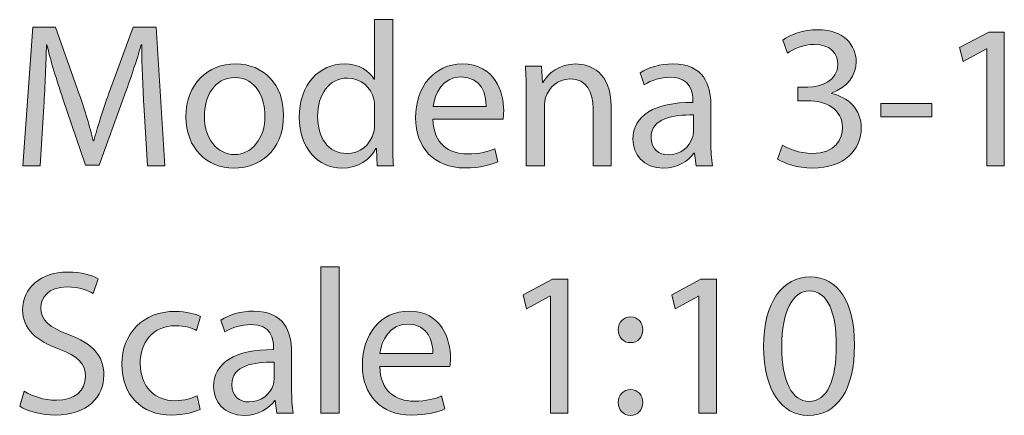
# Model space of a CAD drawing. Units: inches. Extents: x 0.2 to 11.5, y -6.5 to -0.4.
# Drawn here: x 0.4 to 1.2, y -0.7 to -0.4 of the extents above; entities that cross this region are included whole.
import ezdxf

# ---------------------------------------------------------------- set-up
doc = ezdxf.new("R2010")
doc.units = ezdxf.units.IN
doc.header["$MEASUREMENT"] = 0
doc.layers.add('Layer 5', color=7, linetype='Continuous', lineweight=0)

# ---------------------------------------------------------------- blocks, each defined once
blk = doc.blocks.new('Block_1')
at = {"layer": 'Layer 5', "true_color": 0x010200, "transparency": 33554687}
h = blk.add_hatch(color=98, dxfattribs=at)
h.dxf.hatch_style = 2
edge = h.paths.add_edge_path()
edge.add_spline(control_points=[(0.687, -0.46423), (0.687, -0.4624), (0.68683, -0.4599), (0.68633, -0.45807), (0.68416, -0.44874), (0.67617, -0.44107), (0.66517, -0.44107), (0.65002, -0.44107), (0.64102, -0.4544), (0.64102, -0.47223), (0.64102, -0.48855), (0.64901, -0.50204), (0.66484, -0.50204), (0.67467, -0.50204), (0.68366, -0.49554), (0.68633, -0.48455), (0.68683, -0.48255), (0.687, -0.48056), (0.687, -0.47822), (0.687, -0.47822), (0.687, -0.46423), (0.687, -0.46423)], knot_values=[0, 0, 0, 0, 1, 1, 1, 2, 2, 2, 3, 3, 3, 4, 4, 4, 5, 5, 5, 6, 6, 6, 7, 7, 7, 7], degree=3, periodic=0)
edge = h.paths.add_edge_path()
edge.add_spline(control_points=[(0.70165, -0.39377), (0.70165, -0.39377), (0.70165, -0.49122), (0.70165, -0.49122), (0.70165, -0.49838), (0.70182, -0.50654), (0.70232, -0.51204), (0.70232, -0.51204), (0.68916, -0.51204), (0.68916, -0.51204), (0.68916, -0.51204), (0.6885, -0.49805), (0.6885, -0.49805), (0.6885, -0.49805), (0.68816, -0.49805), (0.68816, -0.49805), (0.68366, -0.50704), (0.67383, -0.51387), (0.66068, -0.51387), (0.64119, -0.51387), (0.62619, -0.49738), (0.62619, -0.47289), (0.62603, -0.44607), (0.64269, -0.42959), (0.66234, -0.42959), (0.67467, -0.42959), (0.683, -0.43541), (0.68667, -0.44191), (0.68667, -0.44191), (0.687, -0.44191), (0.687, -0.44191), (0.687, -0.44191), (0.687, -0.39377), (0.687, -0.39377), (0.687, -0.39377), (0.70165, -0.39377), (0.70165, -0.39377)], knot_values=[0, 0, 0, 0, 1, 1, 1, 2, 2, 2, 3, 3, 3, 4, 4, 4, 5, 5, 5, 6, 6, 6, 7, 7, 7, 8, 8, 8, 9, 9, 9, 10, 10, 10, 11, 11, 11, 12, 12, 12, 12], degree=3, periodic=0)
h = blk.add_hatch(color=98, dxfattribs=at)
h.dxf.hatch_style = 2
edge = h.paths.add_edge_path()
edge.add_spline(control_points=[(0.50064, -0.46273), (0.49981, -0.44708), (0.49881, -0.42825), (0.49898, -0.41426), (0.49898, -0.41426), (0.49848, -0.41426), (0.49848, -0.41426), (0.49465, -0.42742), (0.48998, -0.44141), (0.48432, -0.4569), (0.48432, -0.4569), (0.4645, -0.51137), (0.4645, -0.51137), (0.4645, -0.51137), (0.4535, -0.51137), (0.4535, -0.51137), (0.4535, -0.51137), (0.43535, -0.4579), (0.43535, -0.4579), (0.43002, -0.44208), (0.42552, -0.42759), (0.42236, -0.41426), (0.42236, -0.41426), (0.42202, -0.41426), (0.42202, -0.41426), (0.42169, -0.42825), (0.42086, -0.44708), (0.41985, -0.46389), (0.41985, -0.46389), (0.41686, -0.51204), (0.41686, -0.51204), (0.41686, -0.51204), (0.40304, -0.51204), (0.40304, -0.51204), (0.40304, -0.51204), (0.41086, -0.39977), (0.41086, -0.39977), (0.41086, -0.39977), (0.42936, -0.39977), (0.42936, -0.39977), (0.42936, -0.39977), (0.44851, -0.45407), (0.44851, -0.45407), (0.45317, -0.4679), (0.457, -0.48022), (0.45983, -0.49188), (0.45983, -0.49188), (0.46033, -0.49188), (0.46033, -0.49188), (0.46317, -0.48056), (0.46716, -0.46823), (0.47216, -0.45407), (0.47216, -0.45407), (0.49215, -0.39977), (0.49215, -0.39977), (0.49215, -0.39977), (0.51064, -0.39977), (0.51064, -0.39977), (0.51064, -0.39977), (0.51764, -0.51204), (0.51764, -0.51204), (0.51764, -0.51204), (0.50348, -0.51204), (0.50348, -0.51204), (0.50348, -0.51204), (0.50064, -0.46273), (0.50064, -0.46273)], knot_values=[0, 0, 0, 0, 1, 1, 1, 2, 2, 2, 3, 3, 3, 4, 4, 4, 5, 5, 5, 6, 6, 6, 7, 7, 7, 8, 8, 8, 9, 9, 9, 10, 10, 10, 11, 11, 11, 12, 12, 12, 13, 13, 13, 14, 14, 14, 15, 15, 15, 16, 16, 16, 17, 17, 17, 18, 18, 18, 19, 19, 19, 20, 20, 20, 21, 21, 21, 22, 22, 22, 22], degree=3, periodic=0)
h = blk.add_hatch(color=98, dxfattribs=at)
h.dxf.hatch_style = 2
edge = h.paths.add_edge_path()
edge.add_spline(control_points=[(1.01653, -0.49521), (1.02069, -0.49788), (1.03035, -0.50204), (1.04051, -0.50204), (1.05934, -0.50204), (1.06517, -0.49005), (1.065, -0.48105), (1.06483, -0.46589), (1.05117, -0.4594), (1.03701, -0.4594), (1.03701, -0.4594), (1.02886, -0.4594), (1.02886, -0.4594), (1.02886, -0.4594), (1.02886, -0.4484), (1.02886, -0.4484), (1.02886, -0.4484), (1.03701, -0.4484), (1.03701, -0.4484), (1.04768, -0.4484), (1.06117, -0.44291), (1.06117, -0.43008), (1.06117, -0.42142), (1.05567, -0.41376), (1.04218, -0.41376), (1.03352, -0.41376), (1.02519, -0.41759), (1.02053, -0.42092), (1.02053, -0.42092), (1.0167, -0.41026), (1.0167, -0.41026), (1.02236, -0.40609), (1.03335, -0.40193), (1.04501, -0.40193), (1.06633, -0.40193), (1.076, -0.41459), (1.076, -0.42775), (1.076, -0.43891), (1.06933, -0.4484), (1.056, -0.45323), (1.056, -0.45323), (1.056, -0.45357), (1.056, -0.45357), (1.06933, -0.45624), (1.08016, -0.46623), (1.08016, -0.48139), (1.08016, -0.49871), (1.06666, -0.51387), (1.04068, -0.51387), (1.02852, -0.51387), (1.01786, -0.51004), (1.01253, -0.50654), (1.01253, -0.50654), (1.01653, -0.49521), (1.01653, -0.49521)], knot_values=[0, 0, 0, 0, 1, 1, 1, 2, 2, 2, 3, 3, 3, 4, 4, 4, 5, 5, 5, 6, 6, 6, 7, 7, 7, 8, 8, 8, 9, 9, 9, 10, 10, 10, 11, 11, 11, 12, 12, 12, 13, 13, 13, 14, 14, 14, 15, 15, 15, 16, 16, 16, 17, 17, 17, 18, 18, 18, 18], degree=3, periodic=0)
h = blk.add_hatch(color=98, dxfattribs=at)
h.dxf.hatch_style = 2
edge = h.paths.add_edge_path()
edge.add_spline(control_points=[(1.18151, -0.41743), (1.18151, -0.41743), (1.18118, -0.41743), (1.18118, -0.41743), (1.18118, -0.41743), (1.16235, -0.42759), (1.16235, -0.42759), (1.16235, -0.42759), (1.15953, -0.41642), (1.15953, -0.41642), (1.15953, -0.41642), (1.18317, -0.40376), (1.18317, -0.40376), (1.18317, -0.40376), (1.19567, -0.40376), (1.19567, -0.40376), (1.19567, -0.40376), (1.19567, -0.51204), (1.19567, -0.51204), (1.19567, -0.51204), (1.18151, -0.51204), (1.18151, -0.51204), (1.18151, -0.51204), (1.18151, -0.41743), (1.18151, -0.41743)], knot_values=[0, 0, 0, 0, 1, 1, 1, 2, 2, 2, 3, 3, 3, 4, 4, 4, 5, 5, 5, 6, 6, 6, 7, 7, 7, 8, 8, 8, 8], degree=3, periodic=0)
h = blk.add_hatch(color=98, dxfattribs=at)
h.dxf.hatch_style = 2
edge = h.paths.add_edge_path()
edge.add_spline(control_points=[(0.54952, -0.47189), (0.54952, -0.48955), (0.55969, -0.50288), (0.57401, -0.50288), (0.588, -0.50288), (0.5985, -0.48972), (0.5985, -0.47156), (0.5985, -0.4579), (0.59167, -0.44058), (0.57434, -0.44058), (0.55702, -0.44058), (0.54952, -0.45657), (0.54952, -0.47189)], knot_values=[0, 0, 0, 0, 1, 1, 1, 2, 2, 2, 3, 3, 3, 4, 4, 4, 4], degree=3, periodic=0)
edge = h.paths.add_edge_path()
edge.add_spline(control_points=[(0.61348, -0.47106), (0.61348, -0.50087), (0.59283, -0.51387), (0.57334, -0.51387), (0.55152, -0.51387), (0.5347, -0.49788), (0.5347, -0.47239), (0.5347, -0.44541), (0.55235, -0.42959), (0.57467, -0.42959), (0.59783, -0.42959), (0.61348, -0.4464), (0.61348, -0.47106)], knot_values=[0, 0, 0, 0, 1, 1, 1, 2, 2, 2, 3, 3, 3, 4, 4, 4, 4], degree=3, periodic=0)
h = blk.add_hatch(color=98, dxfattribs=at)
h.dxf.hatch_style = 2
edge = h.paths.add_edge_path()
edge.add_spline(control_points=[(0.77717, -0.46389), (0.77733, -0.45457), (0.77334, -0.44008), (0.75684, -0.44008), (0.74202, -0.44008), (0.73552, -0.45374), (0.73435, -0.46389), (0.73435, -0.46389), (0.77717, -0.46389), (0.77717, -0.46389)], knot_values=[0, 0, 0, 0, 1, 1, 1, 2, 2, 2, 3, 3, 3, 3], degree=3, periodic=0)
edge = h.paths.add_edge_path()
edge.add_spline(control_points=[(0.73419, -0.47439), (0.73452, -0.49422), (0.74719, -0.50237), (0.76184, -0.50237), (0.77233, -0.50237), (0.77867, -0.50054), (0.78416, -0.49821), (0.78416, -0.49821), (0.78666, -0.50871), (0.78666, -0.50871), (0.78149, -0.51104), (0.77267, -0.51371), (0.75984, -0.51371), (0.73502, -0.51371), (0.72019, -0.49738), (0.72019, -0.47306), (0.72019, -0.44874), (0.73452, -0.42959), (0.75801, -0.42959), (0.78433, -0.42959), (0.79133, -0.45274), (0.79133, -0.46756), (0.79133, -0.47056), (0.79099, -0.47289), (0.79083, -0.47439), (0.79083, -0.47439), (0.73419, -0.47439), (0.73419, -0.47439)], knot_values=[0, 0, 0, 0, 1, 1, 1, 2, 2, 2, 3, 3, 3, 4, 4, 4, 5, 5, 5, 6, 6, 6, 7, 7, 7, 8, 8, 8, 9, 9, 9, 9], degree=3, periodic=0)
h = blk.add_hatch(color=98, dxfattribs=at)
h.dxf.hatch_style = 2
edge = h.paths.add_edge_path()
edge.add_spline(control_points=[(0.80952, -0.45323), (0.80952, -0.44491), (0.80936, -0.43808), (0.80886, -0.43142), (0.80886, -0.43142), (0.82185, -0.43142), (0.82185, -0.43142), (0.82185, -0.43142), (0.82268, -0.44474), (0.82268, -0.44474), (0.82268, -0.44474), (0.82302, -0.44474), (0.82302, -0.44474), (0.82701, -0.43708), (0.83634, -0.42959), (0.84967, -0.42959), (0.86083, -0.42959), (0.87815, -0.43625), (0.87815, -0.46389), (0.87815, -0.46389), (0.87815, -0.51204), (0.87815, -0.51204), (0.87815, -0.51204), (0.86349, -0.51204), (0.86349, -0.51204), (0.86349, -0.51204), (0.86349, -0.46556), (0.86349, -0.46556), (0.86349, -0.45257), (0.85866, -0.44175), (0.84484, -0.44175), (0.83518, -0.44175), (0.82768, -0.44857), (0.82518, -0.45673), (0.82452, -0.45856), (0.82418, -0.46107), (0.82418, -0.46356), (0.82418, -0.46356), (0.82418, -0.51204), (0.82418, -0.51204), (0.82418, -0.51204), (0.80952, -0.51204), (0.80952, -0.51204), (0.80952, -0.51204), (0.80952, -0.45323), (0.80952, -0.45323)], knot_values=[0, 0, 0, 0, 1, 1, 1, 2, 2, 2, 3, 3, 3, 4, 4, 4, 5, 5, 5, 6, 6, 6, 7, 7, 7, 8, 8, 8, 9, 9, 9, 10, 10, 10, 11, 11, 11, 12, 12, 12, 13, 13, 13, 14, 14, 14, 15, 15, 15, 15], degree=3, periodic=0)
h = blk.add_hatch(color=98, dxfattribs=at)
h.dxf.hatch_style = 2
edge = h.paths.add_edge_path()
edge.add_spline(control_points=[(0.94451, -0.47089), (0.92851, -0.47056), (0.91035, -0.47339), (0.91035, -0.48905), (0.91035, -0.49854), (0.91669, -0.50304), (0.92418, -0.50304), (0.93467, -0.50304), (0.94134, -0.49638), (0.94367, -0.48955), (0.94417, -0.48805), (0.94451, -0.48638), (0.94451, -0.48488), (0.94451, -0.48488), (0.94451, -0.47089), (0.94451, -0.47089)], knot_values=[0, 0, 0, 0, 1, 1, 1, 2, 2, 2, 3, 3, 3, 4, 4, 4, 5, 5, 5, 5], degree=3, periodic=0)
edge = h.paths.add_edge_path()
edge.add_spline(control_points=[(0.94667, -0.51204), (0.94667, -0.51204), (0.9455, -0.50188), (0.9455, -0.50188), (0.9455, -0.50188), (0.945, -0.50188), (0.945, -0.50188), (0.9405, -0.50821), (0.93184, -0.51387), (0.92035, -0.51387), (0.90403, -0.51387), (0.8957, -0.50237), (0.8957, -0.49072), (0.8957, -0.47123), (0.91302, -0.46056), (0.94417, -0.46073), (0.94417, -0.46073), (0.94417, -0.45907), (0.94417, -0.45907), (0.94417, -0.45241), (0.94234, -0.44041), (0.92584, -0.44041), (0.91835, -0.44041), (0.91052, -0.44274), (0.90486, -0.4464), (0.90486, -0.4464), (0.90152, -0.43675), (0.90152, -0.43675), (0.90819, -0.43241), (0.91785, -0.42959), (0.92801, -0.42959), (0.95266, -0.42959), (0.95866, -0.4464), (0.95866, -0.46257), (0.95866, -0.46257), (0.95866, -0.49272), (0.95866, -0.49272), (0.95866, -0.49971), (0.95899, -0.50654), (0.95999, -0.51204), (0.95999, -0.51204), (0.94667, -0.51204), (0.94667, -0.51204)], knot_values=[0, 0, 0, 0, 1, 1, 1, 2, 2, 2, 3, 3, 3, 4, 4, 4, 5, 5, 5, 6, 6, 6, 7, 7, 7, 8, 8, 8, 9, 9, 9, 10, 10, 10, 11, 11, 11, 12, 12, 12, 13, 13, 13, 14, 14, 14, 14], degree=3, periodic=0)
h = blk.add_hatch(color=98, dxfattribs=at)
h.dxf.hatch_style = 2
edge = h.paths.add_edge_path()
edge.add_spline(control_points=[(1.13717, -0.46157), (1.13717, -0.46157), (1.13717, -0.47239), (1.13717, -0.47239), (1.13717, -0.47239), (1.09603, -0.47239), (1.09603, -0.47239), (1.09603, -0.47239), (1.09603, -0.46157), (1.09603, -0.46157), (1.09603, -0.46157), (1.13717, -0.46157), (1.13717, -0.46157)], knot_values=[0, 0, 0, 0, 1, 1, 1, 2, 2, 2, 3, 3, 3, 4, 4, 4, 4], degree=3, periodic=0)
h = blk.add_hatch(color=98, dxfattribs=at)
h.dxf.hatch_style = 2
edge = h.paths.add_edge_path()
edge.add_spline(control_points=[(0.6437, -0.59377), (0.6437, -0.59377), (0.65836, -0.59377), (0.65836, -0.59377), (0.65836, -0.59377), (0.65836, -0.71204), (0.65836, -0.71204), (0.65836, -0.71204), (0.6437, -0.71204), (0.6437, -0.71204), (0.6437, -0.71204), (0.6437, -0.59377), (0.6437, -0.59377)], knot_values=[0, 0, 0, 0, 1, 1, 1, 2, 2, 2, 3, 3, 3, 4, 4, 4, 4], degree=3, periodic=0)
h = blk.add_hatch(color=98, dxfattribs=at)
h.dxf.hatch_style = 2
edge = h.paths.add_edge_path()
edge.add_spline(control_points=[(0.40403, -0.69438), (0.41053, -0.69838), (0.42002, -0.70171), (0.43002, -0.70171), (0.44484, -0.70171), (0.4535, -0.69388), (0.4535, -0.68255), (0.4535, -0.67206), (0.44751, -0.66606), (0.43235, -0.66023), (0.41403, -0.65373), (0.4027, -0.64424), (0.4027, -0.62842), (0.4027, -0.61093), (0.41719, -0.59793), (0.43901, -0.59793), (0.45051, -0.59793), (0.45884, -0.6006), (0.46383, -0.60343), (0.46383, -0.60343), (0.45983, -0.61525), (0.45983, -0.61525), (0.45617, -0.61325), (0.44868, -0.60992), (0.43851, -0.60992), (0.42319, -0.60992), (0.41736, -0.61909), (0.41736, -0.62675), (0.41736, -0.63724), (0.42419, -0.64241), (0.43968, -0.6484), (0.45867, -0.65573), (0.46833, -0.6649), (0.46833, -0.68138), (0.46833, -0.69871), (0.45551, -0.7137), (0.42902, -0.7137), (0.41819, -0.7137), (0.40637, -0.71054), (0.40037, -0.70654), (0.40037, -0.70654), (0.40403, -0.69438), (0.40403, -0.69438)], knot_values=[0, 0, 0, 0, 1, 1, 1, 2, 2, 2, 3, 3, 3, 4, 4, 4, 5, 5, 5, 6, 6, 6, 7, 7, 7, 8, 8, 8, 9, 9, 9, 10, 10, 10, 11, 11, 11, 12, 12, 12, 13, 13, 13, 14, 14, 14, 14], degree=3, periodic=0)
h = blk.add_hatch(color=98, dxfattribs=at)
h.dxf.hatch_style = 2
edge = h.paths.add_edge_path()
edge.add_spline(control_points=[(0.82901, -0.61742), (0.82901, -0.61742), (0.82868, -0.61742), (0.82868, -0.61742), (0.82868, -0.61742), (0.80986, -0.62758), (0.80986, -0.62758), (0.80986, -0.62758), (0.80703, -0.61642), (0.80703, -0.61642), (0.80703, -0.61642), (0.83067, -0.60376), (0.83067, -0.60376), (0.83067, -0.60376), (0.84317, -0.60376), (0.84317, -0.60376), (0.84317, -0.60376), (0.84317, -0.71204), (0.84317, -0.71204), (0.84317, -0.71204), (0.82901, -0.71204), (0.82901, -0.71204), (0.82901, -0.71204), (0.82901, -0.61742), (0.82901, -0.61742)], knot_values=[0, 0, 0, 0, 1, 1, 1, 2, 2, 2, 3, 3, 3, 4, 4, 4, 5, 5, 5, 6, 6, 6, 7, 7, 7, 8, 8, 8, 8], degree=3, periodic=0)
h = blk.add_hatch(color=98, dxfattribs=at)
h.dxf.hatch_style = 2
edge = h.paths.add_edge_path()
edge.add_spline(control_points=[(0.94901, -0.61742), (0.94901, -0.61742), (0.94868, -0.61742), (0.94868, -0.61742), (0.94868, -0.61742), (0.92985, -0.62758), (0.92985, -0.62758), (0.92985, -0.62758), (0.92702, -0.61642), (0.92702, -0.61642), (0.92702, -0.61642), (0.95067, -0.60376), (0.95067, -0.60376), (0.95067, -0.60376), (0.96317, -0.60376), (0.96317, -0.60376), (0.96317, -0.60376), (0.96317, -0.71204), (0.96317, -0.71204), (0.96317, -0.71204), (0.94901, -0.71204), (0.94901, -0.71204), (0.94901, -0.71204), (0.94901, -0.61742), (0.94901, -0.61742)], knot_values=[0, 0, 0, 0, 1, 1, 1, 2, 2, 2, 3, 3, 3, 4, 4, 4, 5, 5, 5, 6, 6, 6, 7, 7, 7, 8, 8, 8, 8], degree=3, periodic=0)
h = blk.add_hatch(color=98, dxfattribs=at)
h.dxf.hatch_style = 2
edge = h.paths.add_edge_path()
edge.add_spline(control_points=[(1.01585, -0.6584), (1.01585, -0.68655), (1.02451, -0.70254), (1.03784, -0.70254), (1.05283, -0.70254), (1.05999, -0.68505), (1.05999, -0.6574), (1.05999, -0.63075), (1.05316, -0.61325), (1.038, -0.61325), (1.02517, -0.61325), (1.01585, -0.62891), (1.01585, -0.6584)], knot_values=[0, 0, 0, 0, 1, 1, 1, 2, 2, 2, 3, 3, 3, 4, 4, 4, 4], degree=3, periodic=0)
edge = h.paths.add_edge_path()
edge.add_spline(control_points=[(1.07465, -0.65673), (1.07465, -0.69355), (1.06099, -0.71387), (1.037, -0.71387), (1.01585, -0.71387), (1.00152, -0.69404), (1.00119, -0.65823), (1.00119, -0.62192), (1.01685, -0.60193), (1.03883, -0.60193), (1.06165, -0.60193), (1.07465, -0.62225), (1.07465, -0.65673)], knot_values=[0, 0, 0, 0, 1, 1, 1, 2, 2, 2, 3, 3, 3, 4, 4, 4, 4], degree=3, periodic=0)
h = blk.add_hatch(color=98, dxfattribs=at)
h.dxf.hatch_style = 2
edge = h.paths.add_edge_path()
edge.add_spline(control_points=[(0.54616, -0.70904), (0.54233, -0.71104), (0.53383, -0.7137), (0.52301, -0.7137), (0.49869, -0.7137), (0.48286, -0.69721), (0.48286, -0.67256), (0.48286, -0.64774), (0.49986, -0.62975), (0.52618, -0.62975), (0.53484, -0.62975), (0.5425, -0.63191), (0.5465, -0.63391), (0.5465, -0.63391), (0.54317, -0.64524), (0.54317, -0.64524), (0.53967, -0.64324), (0.53417, -0.64141), (0.52618, -0.64141), (0.50768, -0.64141), (0.49769, -0.65507), (0.49769, -0.67189), (0.49769, -0.69054), (0.50968, -0.70204), (0.52568, -0.70204), (0.534, -0.70204), (0.5395, -0.69988), (0.54367, -0.69805), (0.54367, -0.69805), (0.54616, -0.70904), (0.54616, -0.70904)], knot_values=[0, 0, 0, 0, 1, 1, 1, 2, 2, 2, 3, 3, 3, 4, 4, 4, 5, 5, 5, 6, 6, 6, 7, 7, 7, 8, 8, 8, 9, 9, 9, 10, 10, 10, 10], degree=3, periodic=0)
h = blk.add_hatch(color=98, dxfattribs=at)
h.dxf.hatch_style = 2
edge = h.paths.add_edge_path()
edge.add_spline(control_points=[(0.60584, -0.67089), (0.58985, -0.67056), (0.57169, -0.67339), (0.57169, -0.68905), (0.57169, -0.69854), (0.57802, -0.70304), (0.58552, -0.70304), (0.59601, -0.70304), (0.60267, -0.69638), (0.60501, -0.68955), (0.6055, -0.68805), (0.60584, -0.68638), (0.60584, -0.68488), (0.60584, -0.68488), (0.60584, -0.67089), (0.60584, -0.67089)], knot_values=[0, 0, 0, 0, 1, 1, 1, 2, 2, 2, 3, 3, 3, 4, 4, 4, 5, 5, 5, 5], degree=3, periodic=0)
edge = h.paths.add_edge_path()
edge.add_spline(control_points=[(0.60801, -0.71204), (0.60801, -0.71204), (0.60684, -0.70188), (0.60684, -0.70188), (0.60684, -0.70188), (0.60634, -0.70188), (0.60634, -0.70188), (0.60184, -0.7082), (0.59318, -0.71387), (0.58169, -0.71387), (0.56536, -0.71387), (0.55703, -0.70237), (0.55703, -0.69071), (0.55703, -0.67122), (0.57435, -0.66056), (0.6055, -0.66073), (0.6055, -0.66073), (0.6055, -0.65906), (0.6055, -0.65906), (0.6055, -0.6524), (0.60367, -0.64041), (0.58718, -0.64041), (0.57968, -0.64041), (0.57186, -0.64274), (0.5662, -0.6464), (0.5662, -0.6464), (0.56286, -0.63675), (0.56286, -0.63675), (0.56953, -0.63241), (0.57919, -0.62958), (0.58935, -0.62958), (0.614, -0.62958), (0.62, -0.6464), (0.62, -0.66256), (0.62, -0.66256), (0.62, -0.69272), (0.62, -0.69272), (0.62, -0.69971), (0.62033, -0.70654), (0.62133, -0.71204), (0.62133, -0.71204), (0.60801, -0.71204), (0.60801, -0.71204)], knot_values=[0, 0, 0, 0, 1, 1, 1, 2, 2, 2, 3, 3, 3, 4, 4, 4, 5, 5, 5, 6, 6, 6, 7, 7, 7, 8, 8, 8, 9, 9, 9, 10, 10, 10, 11, 11, 11, 12, 12, 12, 13, 13, 13, 14, 14, 14, 14], degree=3, periodic=0)
h = blk.add_hatch(color=98, dxfattribs=at)
h.dxf.hatch_style = 2
edge = h.paths.add_edge_path()
edge.add_spline(control_points=[(0.73417, -0.66389), (0.73433, -0.65457), (0.73034, -0.64008), (0.71385, -0.64008), (0.69902, -0.64008), (0.69253, -0.65373), (0.69136, -0.66389), (0.69136, -0.66389), (0.73417, -0.66389), (0.73417, -0.66389)], knot_values=[0, 0, 0, 0, 1, 1, 1, 2, 2, 2, 3, 3, 3, 3], degree=3, periodic=0)
edge = h.paths.add_edge_path()
edge.add_spline(control_points=[(0.6912, -0.67439), (0.69153, -0.69421), (0.70419, -0.70237), (0.71884, -0.70237), (0.72934, -0.70237), (0.73567, -0.70054), (0.74116, -0.69821), (0.74116, -0.69821), (0.74367, -0.70871), (0.74367, -0.70871), (0.7385, -0.71104), (0.72968, -0.7137), (0.71684, -0.7137), (0.69202, -0.7137), (0.6772, -0.69737), (0.6772, -0.67306), (0.6772, -0.64874), (0.69153, -0.62958), (0.71501, -0.62958), (0.74133, -0.62958), (0.74833, -0.65274), (0.74833, -0.66756), (0.74833, -0.67056), (0.74799, -0.67289), (0.74783, -0.67439), (0.74783, -0.67439), (0.6912, -0.67439), (0.6912, -0.67439)], knot_values=[0, 0, 0, 0, 1, 1, 1, 2, 2, 2, 3, 3, 3, 4, 4, 4, 5, 5, 5, 6, 6, 6, 7, 7, 7, 8, 8, 8, 9, 9, 9, 9], degree=3, periodic=0)
h = blk.add_hatch(color=98, dxfattribs=at)
h.dxf.hatch_style = 2
edge = h.paths.add_edge_path()
edge.add_spline(control_points=[(0.88386, -0.70354), (0.88386, -0.69737), (0.88802, -0.69305), (0.89385, -0.69305), (0.89969, -0.69305), (0.90352, -0.69737), (0.90368, -0.70354), (0.90368, -0.70937), (0.89985, -0.71387), (0.89368, -0.71387), (0.88786, -0.71387), (0.88386, -0.70937), (0.88386, -0.70354)], knot_values=[0, 0, 0, 0, 1, 1, 1, 2, 2, 2, 3, 3, 3, 4, 4, 4, 4], degree=3, periodic=0)
edge = h.paths.add_edge_path()
edge.add_spline(control_points=[(0.88386, -0.64474), (0.88386, -0.63858), (0.88802, -0.63424), (0.89385, -0.63424), (0.89969, -0.63424), (0.90352, -0.63858), (0.90368, -0.64474), (0.90368, -0.65057), (0.89985, -0.65507), (0.89368, -0.65507), (0.88786, -0.65507), (0.88386, -0.65057), (0.88386, -0.64474)], knot_values=[0, 0, 0, 0, 1, 1, 1, 2, 2, 2, 3, 3, 3, 4, 4, 4, 4], degree=3, periodic=0)
at = {"layer": 'Layer 5'}
for points, knots in [([(0.70165, -0.39377), (0.70165, -0.39377), (0.70165, -0.49122), (0.70165, -0.49122), (0.70165, -0.49838), (0.70182, -0.50654), (0.70232, -0.51204), (0.70232, -0.51204), (0.68916, -0.51204), (0.68916, -0.51204), (0.68916, -0.51204), (0.6885, -0.49805), (0.6885, -0.49805), (0.6885, -0.49805), (0.68816, -0.49805), (0.68816, -0.49805), (0.68366, -0.50704), (0.67383, -0.51387), (0.66068, -0.51387), (0.64119, -0.51387), (0.62619, -0.49738), (0.62619, -0.47289), (0.62603, -0.44607), (0.64269, -0.42959), (0.66234, -0.42959), (0.67467, -0.42959), (0.683, -0.43541), (0.68667, -0.44191), (0.68667, -0.44191), (0.687, -0.44191), (0.687, -0.44191), (0.687, -0.44191), (0.687, -0.39377), (0.687, -0.39377), (0.687, -0.39377), (0.70165, -0.39377), (0.70165, -0.39377)], [0, 0, 0, 0, 1, 1, 1, 2, 2, 2, 3, 3, 3, 4, 4, 4, 5, 5, 5, 6, 6, 6, 7, 7, 7, 8, 8, 8, 9, 9, 9, 10, 10, 10, 11, 11, 11, 12, 12, 12, 12]), ([(0.50064, -0.46273), (0.49981, -0.44708), (0.49881, -0.42825), (0.49898, -0.41426), (0.49898, -0.41426), (0.49848, -0.41426), (0.49848, -0.41426), (0.49465, -0.42742), (0.48998, -0.44141), (0.48432, -0.4569), (0.48432, -0.4569), (0.4645, -0.51137), (0.4645, -0.51137), (0.4645, -0.51137), (0.4535, -0.51137), (0.4535, -0.51137), (0.4535, -0.51137), (0.43535, -0.4579), (0.43535, -0.4579), (0.43002, -0.44208), (0.42552, -0.42759), (0.42236, -0.41426), (0.42236, -0.41426), (0.42202, -0.41426), (0.42202, -0.41426), (0.42169, -0.42825), (0.42086, -0.44708), (0.41985, -0.46389), (0.41985, -0.46389), (0.41686, -0.51204), (0.41686, -0.51204), (0.41686, -0.51204), (0.40304, -0.51204), (0.40304, -0.51204), (0.40304, -0.51204), (0.41086, -0.39977), (0.41086, -0.39977), (0.41086, -0.39977), (0.42936, -0.39977), (0.42936, -0.39977), (0.42936, -0.39977), (0.44851, -0.45407), (0.44851, -0.45407), (0.45317, -0.4679), (0.457, -0.48022), (0.45983, -0.49188), (0.45983, -0.49188), (0.46033, -0.49188), (0.46033, -0.49188), (0.46317, -0.48056), (0.46716, -0.46823), (0.47216, -0.45407), (0.47216, -0.45407), (0.49215, -0.39977), (0.49215, -0.39977), (0.49215, -0.39977), (0.51064, -0.39977), (0.51064, -0.39977), (0.51064, -0.39977), (0.51764, -0.51204), (0.51764, -0.51204), (0.51764, -0.51204), (0.50348, -0.51204), (0.50348, -0.51204), (0.50348, -0.51204), (0.50064, -0.46273), (0.50064, -0.46273)], [0, 0, 0, 0, 1, 1, 1, 2, 2, 2, 3, 3, 3, 4, 4, 4, 5, 5, 5, 6, 6, 6, 7, 7, 7, 8, 8, 8, 9, 9, 9, 10, 10, 10, 11, 11, 11, 12, 12, 12, 13, 13, 13, 14, 14, 14, 15, 15, 15, 16, 16, 16, 17, 17, 17, 18, 18, 18, 19, 19, 19, 20, 20, 20, 21, 21, 21, 22, 22, 22, 22]), ([(1.01653, -0.49521), (1.02069, -0.49788), (1.03035, -0.50204), (1.04051, -0.50204), (1.05934, -0.50204), (1.06517, -0.49005), (1.065, -0.48105), (1.06483, -0.46589), (1.05117, -0.4594), (1.03701, -0.4594), (1.03701, -0.4594), (1.02886, -0.4594), (1.02886, -0.4594), (1.02886, -0.4594), (1.02886, -0.4484), (1.02886, -0.4484), (1.02886, -0.4484), (1.03701, -0.4484), (1.03701, -0.4484), (1.04768, -0.4484), (1.06117, -0.44291), (1.06117, -0.43008), (1.06117, -0.42142), (1.05567, -0.41376), (1.04218, -0.41376), (1.03352, -0.41376), (1.02519, -0.41759), (1.02053, -0.42092), (1.02053, -0.42092), (1.0167, -0.41026), (1.0167, -0.41026), (1.02236, -0.40609), (1.03335, -0.40193), (1.04501, -0.40193), (1.06633, -0.40193), (1.076, -0.41459), (1.076, -0.42775), (1.076, -0.43891), (1.06933, -0.4484), (1.056, -0.45323), (1.056, -0.45323), (1.056, -0.45357), (1.056, -0.45357), (1.06933, -0.45624), (1.08016, -0.46623), (1.08016, -0.48139), (1.08016, -0.49871), (1.06666, -0.51387), (1.04068, -0.51387), (1.02852, -0.51387), (1.01786, -0.51004), (1.01253, -0.50654), (1.01253, -0.50654), (1.01653, -0.49521), (1.01653, -0.49521)], [0, 0, 0, 0, 1, 1, 1, 2, 2, 2, 3, 3, 3, 4, 4, 4, 5, 5, 5, 6, 6, 6, 7, 7, 7, 8, 8, 8, 9, 9, 9, 10, 10, 10, 11, 11, 11, 12, 12, 12, 13, 13, 13, 14, 14, 14, 15, 15, 15, 16, 16, 16, 17, 17, 17, 18, 18, 18, 18]), ([(1.18151, -0.41743), (1.18151, -0.41743), (1.18118, -0.41743), (1.18118, -0.41743), (1.18118, -0.41743), (1.16235, -0.42759), (1.16235, -0.42759), (1.16235, -0.42759), (1.15953, -0.41642), (1.15953, -0.41642), (1.15953, -0.41642), (1.18317, -0.40376), (1.18317, -0.40376), (1.18317, -0.40376), (1.19567, -0.40376), (1.19567, -0.40376), (1.19567, -0.40376), (1.19567, -0.51204), (1.19567, -0.51204), (1.19567, -0.51204), (1.18151, -0.51204), (1.18151, -0.51204), (1.18151, -0.51204), (1.18151, -0.41743), (1.18151, -0.41743)], [0, 0, 0, 0, 1, 1, 1, 2, 2, 2, 3, 3, 3, 4, 4, 4, 5, 5, 5, 6, 6, 6, 7, 7, 7, 8, 8, 8, 8]), ([(0.61348, -0.47106), (0.61348, -0.50087), (0.59283, -0.51387), (0.57334, -0.51387), (0.55152, -0.51387), (0.5347, -0.49788), (0.5347, -0.47239), (0.5347, -0.44541), (0.55235, -0.42959), (0.57467, -0.42959), (0.59783, -0.42959), (0.61348, -0.4464), (0.61348, -0.47106)], [0, 0, 0, 0, 1, 1, 1, 2, 2, 2, 3, 3, 3, 4, 4, 4, 4]), ([(0.73419, -0.47439), (0.73452, -0.49422), (0.74719, -0.50237), (0.76184, -0.50237), (0.77233, -0.50237), (0.77867, -0.50054), (0.78416, -0.49821), (0.78416, -0.49821), (0.78666, -0.50871), (0.78666, -0.50871), (0.78149, -0.51104), (0.77267, -0.51371), (0.75984, -0.51371), (0.73502, -0.51371), (0.72019, -0.49738), (0.72019, -0.47306), (0.72019, -0.44874), (0.73452, -0.42959), (0.75801, -0.42959), (0.78433, -0.42959), (0.79133, -0.45274), (0.79133, -0.46756), (0.79133, -0.47056), (0.79099, -0.47289), (0.79083, -0.47439), (0.79083, -0.47439), (0.73419, -0.47439), (0.73419, -0.47439)], [0, 0, 0, 0, 1, 1, 1, 2, 2, 2, 3, 3, 3, 4, 4, 4, 5, 5, 5, 6, 6, 6, 7, 7, 7, 8, 8, 8, 9, 9, 9, 9]), ([(0.80952, -0.45323), (0.80952, -0.44491), (0.80936, -0.43808), (0.80886, -0.43142), (0.80886, -0.43142), (0.82185, -0.43142), (0.82185, -0.43142), (0.82185, -0.43142), (0.82268, -0.44474), (0.82268, -0.44474), (0.82268, -0.44474), (0.82302, -0.44474), (0.82302, -0.44474), (0.82701, -0.43708), (0.83634, -0.42959), (0.84967, -0.42959), (0.86083, -0.42959), (0.87815, -0.43625), (0.87815, -0.46389), (0.87815, -0.46389), (0.87815, -0.51204), (0.87815, -0.51204), (0.87815, -0.51204), (0.86349, -0.51204), (0.86349, -0.51204), (0.86349, -0.51204), (0.86349, -0.46556), (0.86349, -0.46556), (0.86349, -0.45257), (0.85866, -0.44175), (0.84484, -0.44175), (0.83518, -0.44175), (0.82768, -0.44857), (0.82518, -0.45673), (0.82452, -0.45856), (0.82418, -0.46107), (0.82418, -0.46356), (0.82418, -0.46356), (0.82418, -0.51204), (0.82418, -0.51204), (0.82418, -0.51204), (0.80952, -0.51204), (0.80952, -0.51204), (0.80952, -0.51204), (0.80952, -0.45323), (0.80952, -0.45323)], [0, 0, 0, 0, 1, 1, 1, 2, 2, 2, 3, 3, 3, 4, 4, 4, 5, 5, 5, 6, 6, 6, 7, 7, 7, 8, 8, 8, 9, 9, 9, 10, 10, 10, 11, 11, 11, 12, 12, 12, 13, 13, 13, 14, 14, 14, 15, 15, 15, 15]), ([(0.94667, -0.51204), (0.94667, -0.51204), (0.9455, -0.50188), (0.9455, -0.50188), (0.9455, -0.50188), (0.945, -0.50188), (0.945, -0.50188), (0.9405, -0.50821), (0.93184, -0.51387), (0.92035, -0.51387), (0.90403, -0.51387), (0.8957, -0.50237), (0.8957, -0.49072), (0.8957, -0.47123), (0.91302, -0.46056), (0.94417, -0.46073), (0.94417, -0.46073), (0.94417, -0.45907), (0.94417, -0.45907), (0.94417, -0.45241), (0.94234, -0.44041), (0.92584, -0.44041), (0.91835, -0.44041), (0.91052, -0.44274), (0.90486, -0.4464), (0.90486, -0.4464), (0.90152, -0.43675), (0.90152, -0.43675), (0.90819, -0.43241), (0.91785, -0.42959), (0.92801, -0.42959), (0.95266, -0.42959), (0.95866, -0.4464), (0.95866, -0.46257), (0.95866, -0.46257), (0.95866, -0.49272), (0.95866, -0.49272), (0.95866, -0.49971), (0.95899, -0.50654), (0.95999, -0.51204), (0.95999, -0.51204), (0.94667, -0.51204), (0.94667, -0.51204)], [0, 0, 0, 0, 1, 1, 1, 2, 2, 2, 3, 3, 3, 4, 4, 4, 5, 5, 5, 6, 6, 6, 7, 7, 7, 8, 8, 8, 9, 9, 9, 10, 10, 10, 11, 11, 11, 12, 12, 12, 13, 13, 13, 14, 14, 14, 14]), ([(0.54952, -0.47189), (0.54952, -0.48955), (0.55969, -0.50288), (0.57401, -0.50288), (0.588, -0.50288), (0.5985, -0.48972), (0.5985, -0.47156), (0.5985, -0.4579), (0.59167, -0.44058), (0.57434, -0.44058), (0.55702, -0.44058), (0.54952, -0.45657), (0.54952, -0.47189)], [0, 0, 0, 0, 1, 1, 1, 2, 2, 2, 3, 3, 3, 4, 4, 4, 4]), ([(0.687, -0.46423), (0.687, -0.4624), (0.68683, -0.4599), (0.68633, -0.45807), (0.68416, -0.44874), (0.67617, -0.44107), (0.66517, -0.44107), (0.65002, -0.44107), (0.64102, -0.4544), (0.64102, -0.47223), (0.64102, -0.48855), (0.64901, -0.50204), (0.66484, -0.50204), (0.67467, -0.50204), (0.68366, -0.49554), (0.68633, -0.48455), (0.68683, -0.48255), (0.687, -0.48056), (0.687, -0.47822), (0.687, -0.47822), (0.687, -0.46423), (0.687, -0.46423)], [0, 0, 0, 0, 1, 1, 1, 2, 2, 2, 3, 3, 3, 4, 4, 4, 5, 5, 5, 6, 6, 6, 7, 7, 7, 7]), ([(0.77717, -0.46389), (0.77733, -0.45457), (0.77334, -0.44008), (0.75684, -0.44008), (0.74202, -0.44008), (0.73552, -0.45374), (0.73435, -0.46389), (0.73435, -0.46389), (0.77717, -0.46389), (0.77717, -0.46389)], [0, 0, 0, 0, 1, 1, 1, 2, 2, 2, 3, 3, 3, 3]), ([(1.13717, -0.46157), (1.13717, -0.46157), (1.13717, -0.47239), (1.13717, -0.47239), (1.13717, -0.47239), (1.09603, -0.47239), (1.09603, -0.47239), (1.09603, -0.47239), (1.09603, -0.46157), (1.09603, -0.46157), (1.09603, -0.46157), (1.13717, -0.46157), (1.13717, -0.46157)], [0, 0, 0, 0, 1, 1, 1, 2, 2, 2, 3, 3, 3, 4, 4, 4, 4]), ([(0.94451, -0.47089), (0.92851, -0.47056), (0.91035, -0.47339), (0.91035, -0.48905), (0.91035, -0.49854), (0.91669, -0.50304), (0.92418, -0.50304), (0.93467, -0.50304), (0.94134, -0.49638), (0.94367, -0.48955), (0.94417, -0.48805), (0.94451, -0.48638), (0.94451, -0.48488), (0.94451, -0.48488), (0.94451, -0.47089), (0.94451, -0.47089)], [0, 0, 0, 0, 1, 1, 1, 2, 2, 2, 3, 3, 3, 4, 4, 4, 5, 5, 5, 5]), ([(0.6437, -0.59377), (0.6437, -0.59377), (0.65836, -0.59377), (0.65836, -0.59377), (0.65836, -0.59377), (0.65836, -0.71204), (0.65836, -0.71204), (0.65836, -0.71204), (0.6437, -0.71204), (0.6437, -0.71204), (0.6437, -0.71204), (0.6437, -0.59377), (0.6437, -0.59377)], [0, 0, 0, 0, 1, 1, 1, 2, 2, 2, 3, 3, 3, 4, 4, 4, 4]), ([(0.40403, -0.69438), (0.41053, -0.69838), (0.42002, -0.70171), (0.43002, -0.70171), (0.44484, -0.70171), (0.4535, -0.69388), (0.4535, -0.68255), (0.4535, -0.67206), (0.44751, -0.66606), (0.43235, -0.66023), (0.41403, -0.65373), (0.4027, -0.64424), (0.4027, -0.62842), (0.4027, -0.61093), (0.41719, -0.59793), (0.43901, -0.59793), (0.45051, -0.59793), (0.45884, -0.6006), (0.46383, -0.60343), (0.46383, -0.60343), (0.45983, -0.61525), (0.45983, -0.61525), (0.45617, -0.61325), (0.44868, -0.60992), (0.43851, -0.60992), (0.42319, -0.60992), (0.41736, -0.61909), (0.41736, -0.62675), (0.41736, -0.63724), (0.42419, -0.64241), (0.43968, -0.6484), (0.45867, -0.65573), (0.46833, -0.6649), (0.46833, -0.68138), (0.46833, -0.69871), (0.45551, -0.7137), (0.42902, -0.7137), (0.41819, -0.7137), (0.40637, -0.71054), (0.40037, -0.70654), (0.40037, -0.70654), (0.40403, -0.69438), (0.40403, -0.69438)], [0, 0, 0, 0, 1, 1, 1, 2, 2, 2, 3, 3, 3, 4, 4, 4, 5, 5, 5, 6, 6, 6, 7, 7, 7, 8, 8, 8, 9, 9, 9, 10, 10, 10, 11, 11, 11, 12, 12, 12, 13, 13, 13, 14, 14, 14, 14]), ([(0.82901, -0.61742), (0.82901, -0.61742), (0.82868, -0.61742), (0.82868, -0.61742), (0.82868, -0.61742), (0.80986, -0.62758), (0.80986, -0.62758), (0.80986, -0.62758), (0.80703, -0.61642), (0.80703, -0.61642), (0.80703, -0.61642), (0.83067, -0.60376), (0.83067, -0.60376), (0.83067, -0.60376), (0.84317, -0.60376), (0.84317, -0.60376), (0.84317, -0.60376), (0.84317, -0.71204), (0.84317, -0.71204), (0.84317, -0.71204), (0.82901, -0.71204), (0.82901, -0.71204), (0.82901, -0.71204), (0.82901, -0.61742), (0.82901, -0.61742)], [0, 0, 0, 0, 1, 1, 1, 2, 2, 2, 3, 3, 3, 4, 4, 4, 5, 5, 5, 6, 6, 6, 7, 7, 7, 8, 8, 8, 8]), ([(0.94901, -0.61742), (0.94901, -0.61742), (0.94868, -0.61742), (0.94868, -0.61742), (0.94868, -0.61742), (0.92985, -0.62758), (0.92985, -0.62758), (0.92985, -0.62758), (0.92702, -0.61642), (0.92702, -0.61642), (0.92702, -0.61642), (0.95067, -0.60376), (0.95067, -0.60376), (0.95067, -0.60376), (0.96317, -0.60376), (0.96317, -0.60376), (0.96317, -0.60376), (0.96317, -0.71204), (0.96317, -0.71204), (0.96317, -0.71204), (0.94901, -0.71204), (0.94901, -0.71204), (0.94901, -0.71204), (0.94901, -0.61742), (0.94901, -0.61742)], [0, 0, 0, 0, 1, 1, 1, 2, 2, 2, 3, 3, 3, 4, 4, 4, 5, 5, 5, 6, 6, 6, 7, 7, 7, 8, 8, 8, 8]), ([(1.07465, -0.65673), (1.07465, -0.69355), (1.06099, -0.71387), (1.037, -0.71387), (1.01585, -0.71387), (1.00152, -0.69404), (1.00119, -0.65823), (1.00119, -0.62192), (1.01685, -0.60193), (1.03883, -0.60193), (1.06165, -0.60193), (1.07465, -0.62225), (1.07465, -0.65673)], [0, 0, 0, 0, 1, 1, 1, 2, 2, 2, 3, 3, 3, 4, 4, 4, 4]), ([(1.01585, -0.6584), (1.01585, -0.68655), (1.02451, -0.70254), (1.03784, -0.70254), (1.05283, -0.70254), (1.05999, -0.68505), (1.05999, -0.6574), (1.05999, -0.63075), (1.05316, -0.61325), (1.038, -0.61325), (1.02517, -0.61325), (1.01585, -0.62891), (1.01585, -0.6584)], [0, 0, 0, 0, 1, 1, 1, 2, 2, 2, 3, 3, 3, 4, 4, 4, 4]), ([(0.54616, -0.70904), (0.54233, -0.71104), (0.53383, -0.7137), (0.52301, -0.7137), (0.49869, -0.7137), (0.48286, -0.69721), (0.48286, -0.67256), (0.48286, -0.64774), (0.49986, -0.62975), (0.52618, -0.62975), (0.53484, -0.62975), (0.5425, -0.63191), (0.5465, -0.63391), (0.5465, -0.63391), (0.54317, -0.64524), (0.54317, -0.64524), (0.53967, -0.64324), (0.53417, -0.64141), (0.52618, -0.64141), (0.50768, -0.64141), (0.49769, -0.65507), (0.49769, -0.67189), (0.49769, -0.69054), (0.50968, -0.70204), (0.52568, -0.70204), (0.534, -0.70204), (0.5395, -0.69988), (0.54367, -0.69805), (0.54367, -0.69805), (0.54616, -0.70904), (0.54616, -0.70904)], [0, 0, 0, 0, 1, 1, 1, 2, 2, 2, 3, 3, 3, 4, 4, 4, 5, 5, 5, 6, 6, 6, 7, 7, 7, 8, 8, 8, 9, 9, 9, 10, 10, 10, 10]), ([(0.60801, -0.71204), (0.60801, -0.71204), (0.60684, -0.70188), (0.60684, -0.70188), (0.60684, -0.70188), (0.60634, -0.70188), (0.60634, -0.70188), (0.60184, -0.7082), (0.59318, -0.71387), (0.58169, -0.71387), (0.56536, -0.71387), (0.55703, -0.70237), (0.55703, -0.69071), (0.55703, -0.67122), (0.57435, -0.66056), (0.6055, -0.66073), (0.6055, -0.66073), (0.6055, -0.65906), (0.6055, -0.65906), (0.6055, -0.6524), (0.60367, -0.64041), (0.58718, -0.64041), (0.57968, -0.64041), (0.57186, -0.64274), (0.5662, -0.6464), (0.5662, -0.6464), (0.56286, -0.63675), (0.56286, -0.63675), (0.56953, -0.63241), (0.57919, -0.62958), (0.58935, -0.62958), (0.614, -0.62958), (0.62, -0.6464), (0.62, -0.66256), (0.62, -0.66256), (0.62, -0.69272), (0.62, -0.69272), (0.62, -0.69971), (0.62033, -0.70654), (0.62133, -0.71204), (0.62133, -0.71204), (0.60801, -0.71204), (0.60801, -0.71204)], [0, 0, 0, 0, 1, 1, 1, 2, 2, 2, 3, 3, 3, 4, 4, 4, 5, 5, 5, 6, 6, 6, 7, 7, 7, 8, 8, 8, 9, 9, 9, 10, 10, 10, 11, 11, 11, 12, 12, 12, 13, 13, 13, 14, 14, 14, 14]), ([(0.6912, -0.67439), (0.69153, -0.69421), (0.70419, -0.70237), (0.71884, -0.70237), (0.72934, -0.70237), (0.73567, -0.70054), (0.74116, -0.69821), (0.74116, -0.69821), (0.74367, -0.70871), (0.74367, -0.70871), (0.7385, -0.71104), (0.72968, -0.7137), (0.71684, -0.7137), (0.69202, -0.7137), (0.6772, -0.69737), (0.6772, -0.67306), (0.6772, -0.64874), (0.69153, -0.62958), (0.71501, -0.62958), (0.74133, -0.62958), (0.74833, -0.65274), (0.74833, -0.66756), (0.74833, -0.67056), (0.74799, -0.67289), (0.74783, -0.67439), (0.74783, -0.67439), (0.6912, -0.67439), (0.6912, -0.67439)], [0, 0, 0, 0, 1, 1, 1, 2, 2, 2, 3, 3, 3, 4, 4, 4, 5, 5, 5, 6, 6, 6, 7, 7, 7, 8, 8, 8, 9, 9, 9, 9]), ([(0.88386, -0.64474), (0.88386, -0.63858), (0.88802, -0.63424), (0.89385, -0.63424), (0.89969, -0.63424), (0.90352, -0.63858), (0.90368, -0.64474), (0.90368, -0.65057), (0.89985, -0.65507), (0.89368, -0.65507), (0.88786, -0.65507), (0.88386, -0.65057), (0.88386, -0.64474)], [0, 0, 0, 0, 1, 1, 1, 2, 2, 2, 3, 3, 3, 4, 4, 4, 4]), ([(0.73417, -0.66389), (0.73433, -0.65457), (0.73034, -0.64008), (0.71385, -0.64008), (0.69902, -0.64008), (0.69253, -0.65373), (0.69136, -0.66389), (0.69136, -0.66389), (0.73417, -0.66389), (0.73417, -0.66389)], [0, 0, 0, 0, 1, 1, 1, 2, 2, 2, 3, 3, 3, 3]), ([(0.60584, -0.67089), (0.58985, -0.67056), (0.57169, -0.67339), (0.57169, -0.68905), (0.57169, -0.69854), (0.57802, -0.70304), (0.58552, -0.70304), (0.59601, -0.70304), (0.60267, -0.69638), (0.60501, -0.68955), (0.6055, -0.68805), (0.60584, -0.68638), (0.60584, -0.68488), (0.60584, -0.68488), (0.60584, -0.67089), (0.60584, -0.67089)], [0, 0, 0, 0, 1, 1, 1, 2, 2, 2, 3, 3, 3, 4, 4, 4, 5, 5, 5, 5]), ([(0.88386, -0.70354), (0.88386, -0.69737), (0.88802, -0.69305), (0.89385, -0.69305), (0.89969, -0.69305), (0.90352, -0.69737), (0.90368, -0.70354), (0.90368, -0.70937), (0.89985, -0.71387), (0.89368, -0.71387), (0.88786, -0.71387), (0.88386, -0.70937), (0.88386, -0.70354)], [0, 0, 0, 0, 1, 1, 1, 2, 2, 2, 3, 3, 3, 4, 4, 4, 4])]:
    blk.add_open_spline(points, degree=3, knots=knots, dxfattribs=at)
blk = doc.blocks.new('Block_0')
at = {"layer": 'Layer 5'}
blk.add_blockref('Block_1', (0, 0), dxfattribs=at)

msp = doc.modelspace()

# ---------------------------------------------------------------- block references
at = {"layer": 'Layer 5'}
msp.add_blockref('Block_0', (0, 0), dxfattribs=at)

doc.saveas('drawing.dxf')
